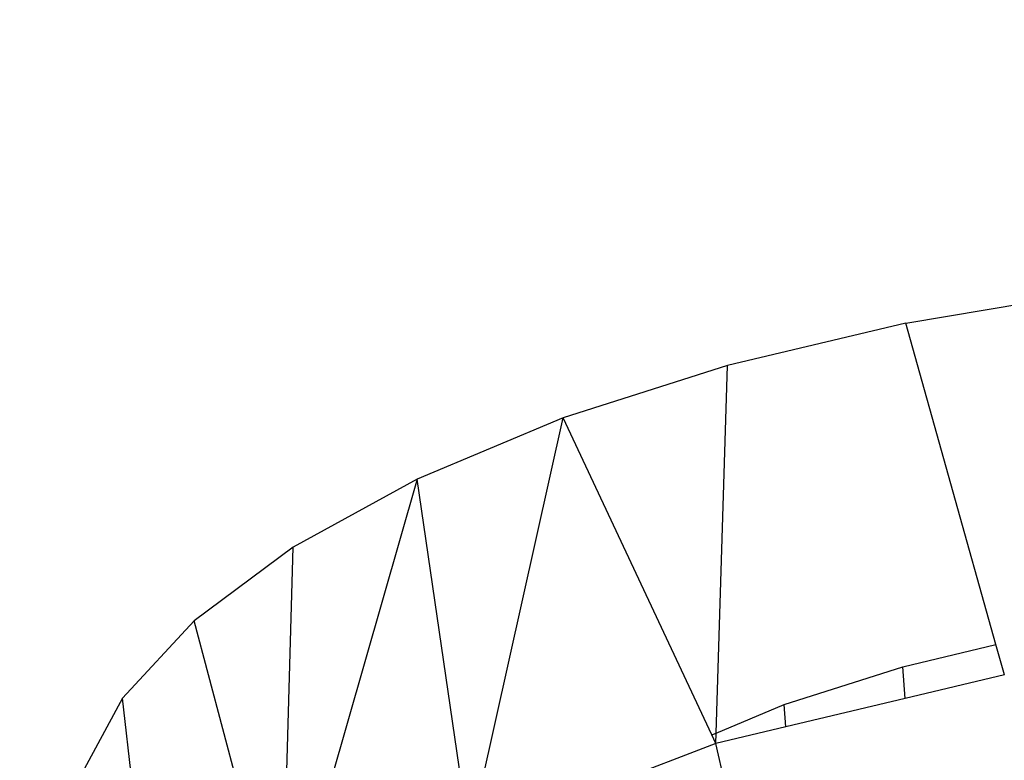
# Model space of a CAD drawing. Units: millimetres. Extents: x 29655 to 30693, y -91333 to -88108.
# Drawn here: x 30079 to 30080, y -91068 to -91067 of the extents above; entities that cross this region are included whole.
import ezdxf

# ---------------------------------------------------------------- set-up
doc = ezdxf.new("R2010")
doc.units = ezdxf.units.MM
doc.header["$LTSCALE"] = 2
doc.layers.add('Strefa Bezpieczna', color=9, linetype='Continuous')
doc.styles.get("Standard").update_dxf_attribs({"font": 'arial.ttf'})
doc.dimstyles.get("Standard").update_dxf_attribs({"dimtxt": 10, "dimasz": 8, "dimexe": 0.18, "dimexo": 0.0625, "dimgap": 10, "dimtad": 0, "dimdec": 0, "dimrnd": 0.5, "dimzin": 0, "dimdsep": 46, "dimtxsty": 'Standard', "dimcen": 0.09, "dimse1": 1, "dimse2": 1, "dimadec": 0, "dimazin": 0, "dimtfac": 1, "dimtdec": 4, "dimtofl": 0, "dimtmove": 0, "dimatfit": 3, "dimfxl": 1, "dimtolj": 1, "dimtzin": 0, "dimarcsym": 0})

# ---------------------------------------------------------------- blocks, each defined once
blk = doc.blocks.new('*D1808')
at = {"layer": 'Defpoints', "color": 0}
for p in [(30358.2839, -88224.1479), (29661.3507, -91332.8092), (30358.2839, -91332.8092)]:
    blk.add_point(p, dxfattribs=at)
at = {"layer": 'Strefa Bezpieczna', "color": 0, "lineweight": -2, "ltscale": 2}
for p, q in [((29661.3507, -88232.1479), (29661.3507, -89753.5585)), ((29661.3507, -91324.8092), (29661.3507, -89803.3985))]:
    blk.add_line(p, q, dxfattribs=at)
at = {"layer": 'Strefa Bezpieczna', "color": 0}
for points in [[(29662.684, -88232.1479), (29660.0174, -88232.1479), (29661.3507, -88224.1479)], [(29660.0174, -91324.8092), (29662.684, -91324.8092), (29661.3507, -91332.8092)]]:
    blk.add_solid(points, dxfattribs=at)
at = {"layer": 'Strefa Bezpieczna', "color": 0, "ltscale": 2, "insert": (29661.3507, -89778.4785), "char_height": 10, "attachment_point": 5, "rotation": 90}
blk.add_mtext('\\A1;3109', dxfattribs=at)

msp = doc.modelspace()

# ---------------------------------------------------------------- linework, layer by layer
for p, q in [((30080.3503, -91067.4739), (30080.6232, -91067.4282)), ((30080.3503, -91067.4739), (30080.0916, -91067.5355)), ((30080.4807, -91067.9395), (30080.3503, -91067.4739)), ((30080.0916, -91067.5355), (30079.8535, -91067.6114)), ((30080.0753, -91068.0677), (30080.0916, -91067.5355)), ((30079.8535, -91067.6114), (30079.642, -91067.6998)), ((30079.7176, -91068.2195), (30079.8535, -91067.6114)), ((30080.0689, -91068.0704), (30079.8535, -91067.6114)), ((30079.642, -91067.6998), (30079.4457, -91068.3839)), ((30079.642, -91067.6998), (30079.4622, -91067.7986)), ((30079.7176, -91068.2195), (30079.642, -91067.6998)), ((30079.4622, -91067.7986), (30079.3186, -91067.9053)), ((30079.4457, -91068.3839), (30079.4622, -91067.7986)), ((30079.2146, -91068.0172), (30079.3186, -91067.9053)), ((30079.4457, -91068.3839), (30079.3186, -91067.9053)), ((30080.3457, -91067.9717), (30080.4807, -91067.9395)), ((30080.493, -91067.9833), (30080.4807, -91067.9395)), ((30080.1738, -91068.0265), (30080.3457, -91067.9717)), ((30080.3492, -91068.0176), (30080.3457, -91067.9717)), ((30080.493, -91067.9833), (30080.3492, -91068.0176)), ((30079.2146, -91068.0172), (30079.1529, -91068.1316)), ((30079.2696, -91068.4952), (30079.2146, -91068.0172)), ((30080.3492, -91068.0176), (30080.1762, -91068.0587)), ((30080.0753, -91068.0677), (30080.1738, -91068.0265)), ((30080.1762, -91068.0587), (30080.1738, -91068.0265)), ((30080.0689, -91068.0704), (30080.0753, -91068.0677)), ((30080.1762, -91068.0587), (30080.0748, -91068.0829)), ((30080.0748, -91068.0829), (30080.0753, -91068.0677)), ((30080.0748, -91068.0829), (30080.0689, -91068.0704)), ((30080.0748, -91068.0829), (30079.7176, -91068.2195)), ((30080.1989, -91068.6214), (30080.0748, -91068.0829))]:
    msp.add_line(p, q)

# ---------------------------------------------------------------- dimensions: what is measured, and where the dimension line sits
at = {"layer": 'Strefa Bezpieczna', "ltscale": 2}
dim = msp.add_linear_dim(base=(29661.3507, -91332.8092), p1=(30358.2839, -88224.1479), p2=(30358.2839, -91332.8092), angle=90, dimstyle='Standard', override={"dimlfac": 1}, dxfattribs=at)
dim.commit()
dim.dimension.update_dxf_attribs({"geometry": '*D1808', "text_midpoint": (29661.3507, -89778.4785)})

doc.saveas('drawing.dxf')
